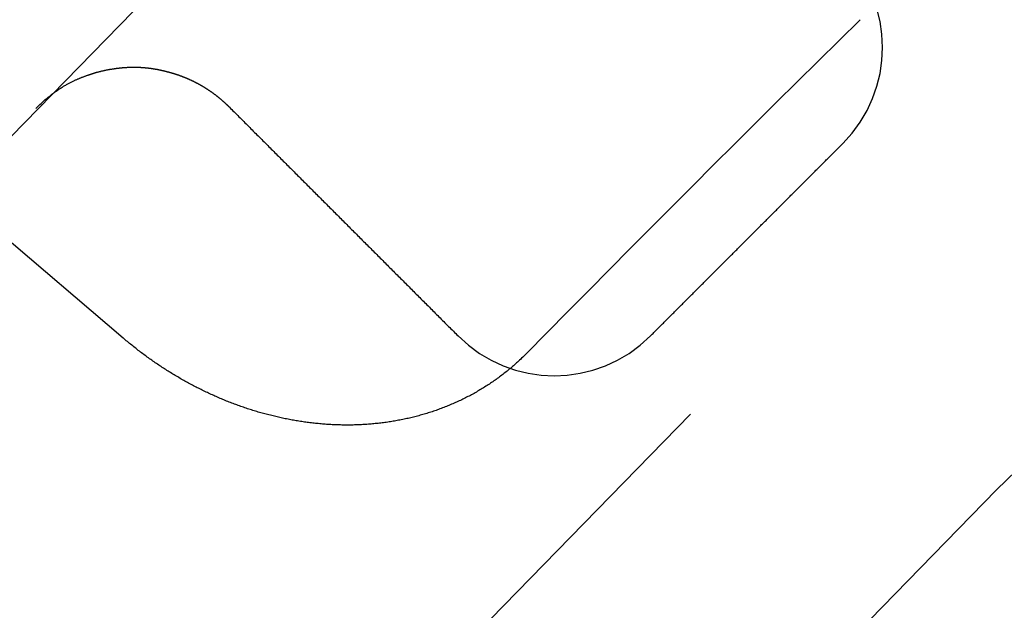
# Model space of a CAD drawing. Extents: x -75 to 75, y -175 to 350.
# Drawn here: x -38 to -36, y -65 to -63 of the extents above; entities that cross this region are included whole.
import ezdxf

# ---------------------------------------------------------------- set-up
doc = ezdxf.new("R2010")
doc.units = 0
doc.header["$LTSCALE"] = 20
doc.linetypes.add('VERDECKT', pattern=[0.375, 0.25, -0.125])
doc.layers.get('0').update_dxf_attribs({"linetype": 'CONTINUOUS'})
doc.layers.add('STEMPEL', color=3, linetype='CONTINUOUS')

# ---------------------------------------------------------------- blocks, each defined once
blk = doc.blocks.new('A$CD12644DB')
at = {"color": 1, "linetype": 'VERDECKT'}
blk.add_line((-38.710539, 37.181777), (-37.314697, 35.988024), dxfattribs=at)
at = {"color": 1}
for points in [[(-37.4754, 36.4096, 0), (-37.4734, 36.4116, 0), (-37.4715, 36.4135, 0), (-37.4695, 36.4155, 0), (-37.4675, 36.4173, 0), (-37.4656, 36.4192, 0), (-37.4636, 36.4209, 0), (-37.4617, 36.4227, 0), (-37.4598, 36.4243, 0), (-37.4579, 36.426, 0), (-37.456, 36.4275, 0), (-37.4542, 36.429, 0), (-37.4524, 36.4305, 0), (-37.4506, 36.4319, 0), (-37.4489, 36.4333, 0), (-37.4472, 36.4346, 0), (-37.4455, 36.4359, 0), (-37.4438, 36.4372, 0), (-37.4422, 36.4384, 0), (-37.4405, 36.4396, 0), (-37.4389, 36.4407, 0), (-37.4374, 36.4418, 0), (-37.4358, 36.4429, 0), (-37.4343, 36.444, 0), (-37.4328, 36.445, 0), (-37.4313, 36.446, 0), (-37.4299, 36.447, 0), (-37.4284, 36.4479, 0), (-37.427, 36.4488, 0), (-37.4256, 36.4497, 0), (-37.4242, 36.4505, 0), (-37.4229, 36.4514, 0), (-37.4215, 36.4522, 0), (-37.4202, 36.4529, 0), (-37.4189, 36.4537, 0), (-37.4176, 36.4544, 0), (-37.4163, 36.4551, 0), (-37.415, 36.4558, 0), (-37.4138, 36.4565, 0), (-37.4126, 36.4571, 0), (-37.4113, 36.4578, 0), (-37.4101, 36.4584, 0), (-37.4089, 36.459, 0), (-37.4078, 36.4595, 0), (-37.4066, 36.4601, 0), (-37.4054, 36.4606, 0), (-37.4043, 36.4611, 0), (-37.4032, 36.4617, 0), (-37.4021, 36.4622, 0), (-37.4009, 36.4626, 0), (-37.3998, 36.4631, 0), (-37.3988, 36.4636, 0), (-37.3977, 36.464, 0), (-37.3966, 36.4645, 0), (-37.3955, 36.4649, 0), (-37.3945, 36.4653, 0), (-37.3934, 36.4658, 0), (-37.3924, 36.4662, 0), (-37.3913, 36.4666, 0), (-37.3903, 36.467, 0), (-37.3893, 36.4674, 0), (-37.3883, 36.4678, 0), (-37.3872, 36.4682, 0), (-37.3862, 36.4686, 0), (-37.3852, 36.469, 0), (-37.3842, 36.4693, 0), (-37.3832, 36.4697, 0), (-37.3822, 36.4701, 0), (-37.3812, 36.4705, 0), (-37.3802, 36.4708, 0), (-37.3792, 36.4712, 0), (-37.3783, 36.4715, 0), (-37.3773, 36.4718, 0), (-37.3763, 36.4722, 0), (-37.3754, 36.4725, 0), (-37.3744, 36.4728, 0), (-37.3735, 36.4731, 0), (-37.3725, 36.4734, 0), (-37.3716, 36.4737, 0), (-37.3707, 36.474, 0), (-37.3697, 36.4743, 0), (-37.3688, 36.4746, 0), (-37.3679, 36.4749, 0), (-37.367, 36.4752, 0), (-37.3661, 36.4754, 0), (-37.3652, 36.4757, 0), (-37.3643, 36.4759, 0), (-37.3634, 36.4762, 0), (-37.3625, 36.4764, 0), (-37.3616, 36.4767, 0), (-37.3607, 36.4769, 0), (-37.3598, 36.4772, 0), (-37.359, 36.4774, 0), (-37.3581, 36.4776, 0), (-37.3572, 36.4778, 0), (-37.3564, 36.478, 0), (-37.3555, 36.4783, 0), (-37.3547, 36.4785, 0), (-37.3538, 36.4787, 0), (-37.353, 36.4789, 0), (-37.3521, 36.4791, 0), (-37.3513, 36.4792, 0), (-37.3504, 36.4794, 0), (-37.3496, 36.4796, 0), (-37.3488, 36.4798, 0), (-37.348, 36.48, 0), (-37.3471, 36.4801, 0), (-37.3463, 36.4803, 0), (-37.3455, 36.4805, 0), (-37.3447, 36.4806, 0), (-37.3439, 36.4808, 0), (-37.3431, 36.4809, 0), (-37.3422, 36.4811, 0), (-37.3414, 36.4812, 0), (-37.3406, 36.4814, 0), (-37.3398, 36.4815, 0), (-37.339, 36.4817, 0), (-37.3382, 36.4818, 0), (-37.3375, 36.4819, 0), (-37.3367, 36.4821, 0), (-37.3359, 36.4822, 0), (-37.3351, 36.4823, 0), (-37.3343, 36.4825, 0), (-37.3335, 36.4826, 0), (-37.3328, 36.4827, 0), (-37.332, 36.4828, 0), (-37.3312, 36.4829, 0), (-37.3304, 36.4831, 0), (-37.3297, 36.4832, 0), (-37.3289, 36.4833, 0), (-37.3281, 36.4834, 0), (-37.3274, 36.4835, 0), (-37.3266, 36.4836, 0), (-37.3259, 36.4837, 0), (-37.3251, 36.4838, 0), (-37.3243, 36.4839, 0), (-37.3236, 36.4839, 0), (-37.3228, 36.484, 0), (-37.3221, 36.4841, 0), (-37.3214, 36.4842, 0), (-37.3206, 36.4843, 0), (-37.3199, 36.4844, 0), (-37.3191, 36.4844, 0), (-37.3184, 36.4845, 0), (-37.3177, 36.4846, 0), (-37.3169, 36.4847, 0), (-37.3162, 36.4847, 0), (-37.3155, 36.4848, 0), (-37.3148, 36.4848, 0), (-37.314, 36.4849, 0), (-37.3133, 36.485, 0), (-37.3126, 36.485, 0), (-37.3119, 36.4851, 0), (-37.3112, 36.4851, 0), (-37.3104, 36.4852, 0), (-37.3097, 36.4852, 0), (-37.309, 36.4853, 0), (-37.3083, 36.4853, 0), (-37.3076, 36.4853, 0), (-37.3069, 36.4854, 0), (-37.3062, 36.4854, 0), (-37.3055, 36.4854, 0), (-37.3048, 36.4855, 0), (-37.3041, 36.4855, 0), (-37.3034, 36.4855, 0), (-37.3027, 36.4856, 0), (-37.302, 36.4856, 0), (-37.3014, 36.4856, 0), (-37.3007, 36.4856, 0), (-37.3, 36.4856, 0), (-37.2993, 36.4856, 0), (-37.2986, 36.4857, 0), (-37.2979, 36.4857, 0), (-37.2973, 36.4857, 0), (-37.2966, 36.4857, 0), (-37.2959, 36.4857, 0), (-37.2953, 36.4857, 0), (-37.2946, 36.4857, 0), (-37.2939, 36.4857, 0), (-37.2932, 36.4857, 0), (-37.2926, 36.4857, 0), (-37.2919, 36.4857, 0), (-37.2913, 36.4857, 0), (-37.2906, 36.4857, 0), (-37.2899, 36.4856, 0), (-37.2893, 36.4856, 0), (-37.2886, 36.4856, 0), (-37.288, 36.4856, 0), (-37.2873, 36.4856, 0), (-37.2867, 36.4855, 0), (-37.286, 36.4855, 0), (-37.2854, 36.4855, 0), (-37.2848, 36.4855, 0), (-37.2841, 36.4854, 0), (-37.2835, 36.4854, 0), (-37.2828, 36.4854, 0), (-37.2822, 36.4853, 0), (-37.2816, 36.4853, 0), (-37.2809, 36.4853, 0), (-37.2803, 36.4852, 0), (-37.2797, 36.4852, 0), (-37.279, 36.4851, 0), (-37.2784, 36.4851, 0), (-37.2778, 36.4851, 0), (-37.2772, 36.485, 0), (-37.2765, 36.485, 0), (-37.2759, 36.4849, 0), (-37.2753, 36.4849, 0), (-37.2747, 36.4848, 0), (-37.2741, 36.4847, 0), (-37.2734, 36.4847, 0), (-37.2728, 36.4846, 0), (-37.2722, 36.4846, 0), (-37.2716, 36.4845, 0), (-37.271, 36.4844, 0), (-37.2704, 36.4844, 0), (-37.2698, 36.4843, 0), (-37.2692, 36.4842, 0), (-37.2686, 36.4842, 0), (-37.268, 36.4841, 0), (-37.2674, 36.484, 0), (-37.2668, 36.4839, 0), (-37.2662, 36.4839, 0), (-37.2656, 36.4838, 0), (-37.265, 36.4837, 0), (-37.2644, 36.4836, 0), (-37.2638, 36.4836, 0), (-37.2632, 36.4835, 0), (-37.2626, 36.4834, 0), (-37.262, 36.4833, 0), (-37.2614, 36.4832, 0), (-37.2608, 36.4831, 0), (-37.2602, 36.483, 0), (-37.2597, 36.4829, 0), (-37.2591, 36.4829, 0), (-37.2585, 36.4828, 0), (-37.2579, 36.4827, 0), (-37.2573, 36.4826, 0), (-37.2568, 36.4825, 0), (-37.2562, 36.4824, 0), (-37.2556, 36.4823, 0), (-37.255, 36.4822, 0), (-37.2544, 36.4821, 0), (-37.2539, 36.482, 0), (-37.2533, 36.4819, 0), (-37.2527, 36.4818, 0), (-37.2522, 36.4817, 0), (-37.2516, 36.4815, 0), (-37.251, 36.4814, 0), (-37.2505, 36.4813, 0), (-37.2499, 36.4812, 0), (-37.2493, 36.4811, 0), (-37.2488, 36.481, 0), (-37.2482, 36.4809, 0), (-37.2476, 36.4808, 0), (-37.2471, 36.4806, 0), (-37.2465, 36.4805, 0), (-37.246, 36.4804, 0), (-37.2454, 36.4803, 0), (-37.2449, 36.4802, 0), (-37.2443, 36.48, 0), (-37.2437, 36.4799, 0), (-37.2432, 36.4798, 0), (-37.2426, 36.4797, 0), (-37.2421, 36.4795, 0), (-37.2415, 36.4794, 0), (-37.241, 36.4793, 0), (-37.2404, 36.4792, 0), (-37.2399, 36.479, 0), (-37.2393, 36.4789, 0), (-37.2388, 36.4788, 0), (-37.2382, 36.4786, 0), (-37.2377, 36.4785, 0), (-37.2372, 36.4784, 0), (-37.2366, 36.4782, 0), (-37.2361, 36.4781, 0), (-37.2355, 36.478, 0), (-37.235, 36.4778, 0), (-37.2344, 36.4777, 0), (-37.2339, 36.4776, 0), (-37.2334, 36.4774, 0), (-37.2328, 36.4773, 0), (-37.2323, 36.4771, 0), (-37.2318, 36.477, 0), (-37.2312, 36.4768, 0), (-37.2307, 36.4767, 0), (-37.2302, 36.4766, 0), (-37.2296, 36.4764, 0), (-37.2291, 36.4763, 0), (-37.2286, 36.4761, 0), (-37.228, 36.476, 0), (-37.2275, 36.4758, 0), (-37.227, 36.4757, 0), (-37.2264, 36.4755, 0), (-37.2259, 36.4754, 0), (-37.2254, 36.4752, 0), (-37.2249, 36.4751, 0), (-37.2243, 36.4749, 0), (-37.2238, 36.4747, 0), (-37.2233, 36.4746, 0), (-37.2228, 36.4744, 0), (-37.2223, 36.4743, 0), (-37.2217, 36.4741, 0), (-37.2212, 36.474, 0), (-37.2207, 36.4738, 0), (-37.2202, 36.4736, 0), (-37.2197, 36.4735, 0), (-37.2192, 36.4733, 0), (-37.2186, 36.4731, 0), (-37.2181, 36.473, 0), (-37.2176, 36.4728, 0), (-37.2171, 36.4726, 0), (-37.2166, 36.4725, 0), (-37.2161, 36.4723, 0), (-37.2156, 36.4721, 0), (-37.2151, 36.472, 0), (-37.2146, 36.4718, 0), (-37.2141, 36.4716, 0), (-37.2135, 36.4714, 0), (-37.213, 36.4713, 0), (-37.2125, 36.4711, 0), (-37.212, 36.4709, 0), (-37.2115, 36.4707, 0), (-37.211, 36.4706, 0), (-37.2105, 36.4704, 0), (-37.21, 36.4702, 0), (-37.2095, 36.47, 0), (-37.209, 36.4698, 0), (-37.2085, 36.4697, 0), (-37.208, 36.4695, 0), (-37.2075, 36.4693, 0), (-37.207, 36.4691, 0), (-37.2066, 36.4689, 0), (-37.2061, 36.4687, 0), (-37.2056, 36.4685, 0), (-37.2051, 36.4684, 0), (-37.2046, 36.4682, 0), (-37.2041, 36.468, 0), (-37.2036, 36.4678, 0), (-37.2031, 36.4676, 0), (-37.2026, 36.4674, 0), (-37.2021, 36.4672, 0), (-37.2017, 36.467, 0), (-37.2012, 36.4668, 0), (-37.2007, 36.4666, 0), (-37.2002, 36.4664, 0), (-37.1997, 36.4662, 0), (-37.1992, 36.466, 0), (-37.1988, 36.4658, 0), (-37.1983, 36.4656, 0), (-37.1978, 36.4654, 0), (-37.1973, 36.4652, 0), (-37.1968, 36.465, 0), (-37.1964, 36.4648, 0), (-37.1959, 36.4646, 0), (-37.1954, 36.4644, 0), (-37.1949, 36.4642, 0), (-37.1945, 36.464, 0), (-37.194, 36.4638, 0), (-37.1935, 36.4636, 0), (-37.1931, 36.4634, 0), (-37.1926, 36.4631, 0), (-37.1921, 36.4629, 0), (-37.1917, 36.4627, 0), (-37.1912, 36.4625, 0), (-37.1907, 36.4623, 0), (-37.1903, 36.4621, 0), (-37.1898, 36.4619, 0), (-37.1893, 36.4616, 0), (-37.1889, 36.4614, 0), (-37.1884, 36.4612, 0), (-37.1879, 36.461, 0), (-37.1875, 36.4608, 0), (-37.187, 36.4606, 0), (-37.1866, 36.4603, 0), (-37.1861, 36.4601, 0), (-37.1856, 36.4599, 0), (-37.1852, 36.4597, 0), (-37.1847, 36.4594, 0), (-37.1843, 36.4592, 0), (-37.1838, 36.459, 0), (-37.1834, 36.4588, 0), (-37.1829, 36.4585, 0), (-37.1824, 36.4583, 0), (-37.182, 36.4581, 0), (-37.1815, 36.4578, 0), (-37.1811, 36.4576, 0), (-37.1806, 36.4574, 0), (-37.1802, 36.4571, 0), (-37.1797, 36.4569, 0), (-37.1793, 36.4567, 0), (-37.1789, 36.4564, 0), (-37.1784, 36.4562, 0), (-37.178, 36.456, 0), (-37.1775, 36.4557, 0), (-37.1771, 36.4555, 0), (-37.1766, 36.4553, 0), (-37.1762, 36.455, 0), (-37.1757, 36.4548, 0), (-37.1753, 36.4545, 0), (-37.1749, 36.4543, 0), (-37.1744, 36.454, 0), (-37.174, 36.4538, 0), (-37.1736, 36.4536, 0), (-37.1731, 36.4533, 0), (-37.1727, 36.4531, 0), (-37.1722, 36.4528, 0), (-37.1718, 36.4526, 0), (-37.1714, 36.4523, 0), (-37.1709, 36.4521, 0), (-37.1705, 36.4518, 0), (-37.1701, 36.4516, 0), (-37.1697, 36.4513, 0), (-37.1692, 36.4511, 0), (-37.1688, 36.4508, 0), (-37.1684, 36.4506, 0), (-37.1679, 36.4503, 0), (-37.1675, 36.45, 0), (-37.1671, 36.4498, 0), (-37.1667, 36.4495, 0), (-37.1662, 36.4493, 0), (-37.1658, 36.449, 0), (-37.1654, 36.4488, 0), (-37.165, 36.4485, 0), (-37.1645, 36.4482, 0), (-37.1641, 36.448, 0), (-37.1637, 36.4477, 0), (-37.1633, 36.4475, 0), (-37.1629, 36.4472, 0), (-37.1624, 36.4469, 0), (-37.162, 36.4467, 0), (-37.1616, 36.4464, 0), (-37.1612, 36.4461, 0), (-37.1608, 36.4459, 0), (-37.1604, 36.4456, 0), (-37.16, 36.4453, 0), (-37.1595, 36.445, 0), (-37.1591, 36.4448, 0), (-37.1587, 36.4445, 0), (-37.1583, 36.4442, 0), (-37.1579, 36.444, 0), (-37.1575, 36.4437, 0), (-37.1571, 36.4434, 0), (-37.1567, 36.4431, 0), (-37.1563, 36.4429, 0), (-37.1559, 36.4426, 0), (-37.1554, 36.4423, 0), (-37.155, 36.442, 0), (-37.1546, 36.4418, 0), (-37.1542, 36.4415, 0), (-37.1538, 36.4412, 0), (-37.1534, 36.4409, 0), (-37.153, 36.4406, 0), (-37.1526, 36.4404, 0), (-37.1522, 36.4401, 0), (-37.1518, 36.4398, 0), (-37.1514, 36.4395, 0), (-37.151, 36.4392, 0), (-37.1506, 36.4389, 0), (-37.1502, 36.4386, 0), (-37.1498, 36.4384, 0), (-37.1494, 36.4381, 0), (-37.1491, 36.4378, 0), (-37.1487, 36.4375, 0), (-37.1483, 36.4372, 0), (-37.1479, 36.4369, 0), (-37.1475, 36.4366, 0), (-37.1471, 36.4363, 0), (-37.1467, 36.436, 0), (-37.1463, 36.4357, 0), (-37.1459, 36.4354, 0), (-37.1455, 36.4352, 0), (-37.1451, 36.4349, 0), (-37.1448, 36.4346, 0), (-37.1444, 36.4343, 0), (-37.144, 36.434, 0), (-37.1436, 36.4337, 0), (-37.1432, 36.4334, 0), (-37.1428, 36.4331, 0), (-37.1424, 36.4328, 0), (-37.1421, 36.4325, 0), (-37.1417, 36.4322, 0), (-37.1413, 36.4319, 0), (-37.1409, 36.4316, 0), (-37.1405, 36.4313, 0), (-37.1402, 36.431, 0), (-37.1398, 36.4306, 0), (-37.1394, 36.4303, 0), (-37.139, 36.43, 0), (-37.1387, 36.4297, 0), (-37.1383, 36.4294, 0), (-37.1379, 36.4291, 0), (-37.1375, 36.4288, 0), (-37.1372, 36.4285, 0), (-37.1368, 36.4282, 0), (-37.1364, 36.4279, 0), (-37.136, 36.4276, 0), (-37.1357, 36.4272, 0), (-37.1353, 36.4269, 0), (-37.1349, 36.4266, 0), (-37.1346, 36.4263, 0), (-37.1342, 36.426, 0), (-37.1338, 36.4257, 0), (-37.1335, 36.4254, 0), (-37.1331, 36.425, 0), (-37.1327, 36.4247, 0), (-37.1324, 36.4244, 0), (-37.132, 36.4241, 0), (-37.1316, 36.4238, 0), (-37.1313, 36.4234, 0), (-37.1309, 36.4231, 0), (-37.1305, 36.4228, 0), (-37.1302, 36.4225, 0), (-37.1298, 36.4222, 0), (-37.1295, 36.4218, 0), (-37.1291, 36.4215, 0), (-37.1287, 36.4212, 0), (-37.1284, 36.4209, 0), (-37.128, 36.4205, 0), (-37.1277, 36.4202, 0), (-37.1273, 36.4199, 0), (-37.127, 36.4195, 0), (-37.1266, 36.4192, 0), (-37.1262, 36.4189, 0), (-37.1259, 36.4186, 0), (-37.1255, 36.4182, 0), (-37.1252, 36.4179, 0), (-37.1248, 36.4176, 0), (-37.1245, 36.4172, 0), (-37.1241, 36.4169, 0), (-37.1238, 36.4166, 0), (-37.1234, 36.4162, 0), (-37.1231, 36.4159, 0), (-37.1227, 36.4156, 0), (-37.1224, 36.4152, 0), (-37.122, 36.4149, 0), (-37.1217, 36.4146, 0), (-37.1213, 36.4142, 0), (-37.121, 36.4139, 0), (-37.1207, 36.4135, 0), (-37.1203, 36.4132, 0), (-37.12, 36.4129, 0), (-37.1196, 36.4125, 0), (-37.1193, 36.4122, 0)], [(-37.1193, 36.4122, 0), (-37.1171, 36.41, 0), (-37.1149, 36.4078, 0), (-37.1127, 36.4056, 0), (-37.1105, 36.4034, 0), (-37.1083, 36.4012, 0), (-37.1061, 36.399, 0), (-37.1039, 36.3968, 0), (-37.1017, 36.3946, 0), (-37.0995, 36.3924, 0), (-37.0973, 36.3902, 0), (-37.0951, 36.388, 0), (-37.0929, 36.3858, 0), (-37.0907, 36.3836, 0), (-37.0885, 36.3814, 0), (-37.0863, 36.3792, 0), (-37.0841, 36.377, 0), (-37.0819, 36.3748, 0), (-37.0797, 36.3726, 0), (-37.0775, 36.3704, 0), (-37.0753, 36.3681, 0), (-37.0731, 36.3659, 0), (-37.0709, 36.3637, 0), (-37.0687, 36.3615, 0), (-37.0665, 36.3593, 0), (-37.0642, 36.3571, 0), (-37.062, 36.3549, 0), (-37.0598, 36.3527, 0), (-37.0576, 36.3505, 0), (-37.0554, 36.3483, 0), (-37.0532, 36.3461, 0), (-37.051, 36.3439, 0), (-37.0488, 36.3417, 0), (-37.0466, 36.3395, 0), (-37.0444, 36.3373, 0), (-37.0422, 36.3351, 0), (-37.04, 36.3329, 0), (-37.0378, 36.3307, 0), (-37.0356, 36.3285, 0), (-37.0334, 36.3263, 0), (-37.0312, 36.3241, 0), (-37.029, 36.3219, 0), (-37.0268, 36.3197, 0), (-37.0246, 36.3175, 0), (-37.0224, 36.3153, 0), (-37.0202, 36.3131, 0), (-37.018, 36.3109, 0), (-37.0158, 36.3087, 0), (-37.0136, 36.3065, 0), (-37.0114, 36.3043, 0), (-37.0092, 36.3021, 0), (-37.007, 36.2999, 0), (-37.0048, 36.2977, 0), (-37.0026, 36.2955, 0), (-37.0004, 36.2933, 0), (-36.9982, 36.2911, 0), (-36.996, 36.2889, 0), (-36.9938, 36.2867, 0), (-36.9916, 36.2845, 0), (-36.9894, 36.2823, 0), (-36.9872, 36.2801, 0), (-36.985, 36.2779, 0), (-36.9828, 36.2757, 0), (-36.9806, 36.2735, 0), (-36.9784, 36.2713, 0), (-36.9762, 36.2691, 0), (-36.974, 36.2669, 0), (-36.9718, 36.2647, 0), (-36.9696, 36.2625, 0), (-36.9674, 36.2603, 0), (-36.9652, 36.2581, 0), (-36.963, 36.2559, 0), (-36.9608, 36.2537, 0), (-36.9586, 36.2515, 0), (-36.9564, 36.2493, 0), (-36.9542, 36.2471, 0), (-36.952, 36.2449, 0), (-36.9498, 36.2427, 0), (-36.9476, 36.2405, 0), (-36.9454, 36.2383, 0), (-36.9432, 36.2361, 0), (-36.941, 36.2339, 0), (-36.9388, 36.2317, 0), (-36.9366, 36.2295, 0), (-36.9344, 36.2273, 0), (-36.9322, 36.2251, 0), (-36.93, 36.2229, 0), (-36.9278, 36.2207, 0), (-36.9256, 36.2185, 0), (-36.9234, 36.2163, 0), (-36.9212, 36.2141, 0), (-36.919, 36.2119, 0), (-36.9168, 36.2097, 0), (-36.9146, 36.2075, 0), (-36.9124, 36.2053, 0), (-36.9102, 36.2031, 0), (-36.908, 36.2009, 0), (-36.9058, 36.1987, 0), (-36.9036, 36.1965, 0), (-36.9014, 36.1943, 0), (-36.8992, 36.192, 0), (-36.897, 36.1898, 0), (-36.8948, 36.1876, 0), (-36.8926, 36.1854, 0), (-36.8904, 36.1832, 0), (-36.8881, 36.181, 0), (-36.8859, 36.1788, 0), (-36.8837, 36.1766, 0), (-36.8815, 36.1744, 0), (-36.8793, 36.1722, 0), (-36.8771, 36.17, 0), (-36.8749, 36.1678, 0), (-36.8727, 36.1656, 0), (-36.8705, 36.1634, 0), (-36.8683, 36.1612, 0), (-36.8661, 36.159, 0), (-36.8639, 36.1568, 0), (-36.8617, 36.1546, 0), (-36.8595, 36.1524, 0), (-36.8573, 36.1502, 0), (-36.8551, 36.148, 0), (-36.8529, 36.1458, 0), (-36.8507, 36.1436, 0), (-36.8485, 36.1414, 0), (-36.8463, 36.1392, 0), (-36.8441, 36.137, 0), (-36.8419, 36.1348, 0), (-36.8397, 36.1326, 0), (-36.8375, 36.1304, 0), (-36.8353, 36.1282, 0), (-36.8331, 36.126, 0), (-36.8309, 36.1238, 0), (-36.8287, 36.1216, 0), (-36.8265, 36.1194, 0), (-36.8243, 36.1172, 0), (-36.8221, 36.115, 0), (-36.8199, 36.1128, 0), (-36.8177, 36.1106, 0), (-36.8155, 36.1084, 0), (-36.8133, 36.1062, 0), (-36.8111, 36.104, 0), (-36.8089, 36.1018, 0), (-36.8067, 36.0996, 0), (-36.8045, 36.0974, 0), (-36.8023, 36.0952, 0), (-36.8001, 36.093, 0), (-36.7979, 36.0908, 0), (-36.7957, 36.0886, 0), (-36.7935, 36.0864, 0), (-36.7913, 36.0842, 0), (-36.7891, 36.082, 0), (-36.7869, 36.0798, 0), (-36.7847, 36.0776, 0), (-36.7825, 36.0754, 0), (-36.7803, 36.0732, 0), (-36.7781, 36.071, 0), (-36.7759, 36.0688, 0), (-36.7737, 36.0666, 0), (-36.7715, 36.0644, 0), (-36.7693, 36.0622, 0), (-36.7671, 36.06, 0), (-36.7649, 36.0578, 0), (-36.7627, 36.0556, 0), (-36.7605, 36.0534, 0), (-36.7583, 36.0512, 0), (-36.7561, 36.049, 0), (-36.7539, 36.0468, 0), (-36.7517, 36.0446, 0), (-36.7495, 36.0424, 0), (-36.7473, 36.0402, 0), (-36.7451, 36.038, 0), (-36.7429, 36.0358, 0), (-36.7407, 36.0336, 0), (-36.7385, 36.0314, 0), (-36.7363, 36.0292, 0), (-36.7341, 36.027, 0), (-36.7319, 36.0248, 0), (-36.7297, 36.0226, 0), (-36.7275, 36.0204, 0), (-36.7253, 36.0182, 0), (-36.7231, 36.0159, 0), (-36.7209, 36.0137, 0), (-36.7187, 36.0115, 0), (-36.7165, 36.0093, 0), (-36.7143, 36.0071, 0), (-36.712, 36.0049, 0), (-36.7098, 36.0027, 0), (-36.7076, 36.0005, 0), (-36.7054, 35.9983, 0), (-36.7032, 35.9961, 0), (-36.701, 35.9939, 0), (-36.6988, 35.9917, 0)], [(-36.3453, 35.9917, 0), (-36.3437, 35.9933, 0), (-36.3421, 35.9949, 0), (-36.3405, 35.9965, 0), (-36.3389, 35.9981, 0), (-36.3374, 35.9997, 0), (-36.3358, 36.0012, 0), (-36.3342, 36.0028, 0), (-36.3326, 36.0044, 0), (-36.331, 36.006, 0), (-36.3294, 36.0076, 0), (-36.3279, 36.0092, 0), (-36.3263, 36.0108, 0), (-36.3247, 36.0123, 0), (-36.3231, 36.0139, 0), (-36.3215, 36.0155, 0), (-36.3199, 36.0171, 0), (-36.3183, 36.0187, 0), (-36.3168, 36.0203, 0), (-36.3152, 36.0219, 0), (-36.3136, 36.0234, 0), (-36.312, 36.025, 0), (-36.3104, 36.0266, 0), (-36.3088, 36.0282, 0), (-36.3072, 36.0298, 0), (-36.3057, 36.0314, 0), (-36.3041, 36.0329, 0), (-36.3025, 36.0345, 0), (-36.3009, 36.0361, 0), (-36.2993, 36.0377, 0), (-36.2977, 36.0393, 0), (-36.2961, 36.0409, 0), (-36.2946, 36.0425, 0), (-36.293, 36.044, 0), (-36.2914, 36.0456, 0), (-36.2898, 36.0472, 0), (-36.2882, 36.0488, 0), (-36.2866, 36.0504, 0), (-36.285, 36.052, 0), (-36.2835, 36.0536, 0), (-36.2819, 36.0551, 0), (-36.2803, 36.0567, 0), (-36.2787, 36.0583, 0), (-36.2771, 36.0599, 0), (-36.2755, 36.0615, 0), (-36.274, 36.0631, 0), (-36.2724, 36.0647, 0), (-36.2708, 36.0662, 0), (-36.2692, 36.0678, 0), (-36.2676, 36.0694, 0), (-36.266, 36.071, 0), (-36.2644, 36.0726, 0), (-36.2629, 36.0742, 0), (-36.2613, 36.0758, 0), (-36.2597, 36.0773, 0), (-36.2581, 36.0789, 0), (-36.2565, 36.0805, 0), (-36.2549, 36.0821, 0), (-36.2533, 36.0837, 0), (-36.2518, 36.0853, 0), (-36.2502, 36.0869, 0), (-36.2486, 36.0884, 0), (-36.247, 36.09, 0), (-36.2454, 36.0916, 0), (-36.2438, 36.0932, 0), (-36.2422, 36.0948, 0), (-36.2407, 36.0964, 0), (-36.2391, 36.098, 0), (-36.2375, 36.0995, 0), (-36.2359, 36.1011, 0), (-36.2343, 36.1027, 0), (-36.2327, 36.1043, 0), (-36.2311, 36.1059, 0), (-36.2296, 36.1075, 0), (-36.228, 36.1091, 0), (-36.2264, 36.1106, 0), (-36.2248, 36.1122, 0), (-36.2232, 36.1138, 0), (-36.2216, 36.1154, 0), (-36.22, 36.117, 0), (-36.2185, 36.1186, 0), (-36.2169, 36.1202, 0), (-36.2153, 36.1217, 0), (-36.2137, 36.1233, 0), (-36.2121, 36.1249, 0), (-36.2105, 36.1265, 0), (-36.2089, 36.1281, 0), (-36.2074, 36.1297, 0), (-36.2058, 36.1312, 0), (-36.2042, 36.1328, 0), (-36.2026, 36.1344, 0), (-36.201, 36.136, 0), (-36.1994, 36.1376, 0), (-36.1978, 36.1392, 0), (-36.1963, 36.1408, 0), (-36.1947, 36.1423, 0), (-36.1931, 36.1439, 0), (-36.1915, 36.1455, 0), (-36.1899, 36.1471, 0), (-36.1883, 36.1487, 0), (-36.1867, 36.1503, 0), (-36.1852, 36.1519, 0), (-36.1836, 36.1534, 0), (-36.182, 36.155, 0), (-36.1804, 36.1566, 0), (-36.1788, 36.1582, 0), (-36.1772, 36.1598, 0), (-36.1756, 36.1614, 0), (-36.1741, 36.163, 0), (-36.1725, 36.1645, 0), (-36.1709, 36.1661, 0), (-36.1693, 36.1677, 0), (-36.1677, 36.1693, 0), (-36.1661, 36.1709, 0), (-36.1645, 36.1725, 0), (-36.163, 36.1741, 0), (-36.1614, 36.1756, 0), (-36.1598, 36.1772, 0), (-36.1582, 36.1788, 0), (-36.1566, 36.1804, 0), (-36.155, 36.182, 0), (-36.1534, 36.1836, 0), (-36.1519, 36.1852, 0), (-36.1503, 36.1867, 0), (-36.1487, 36.1883, 0), (-36.1471, 36.1899, 0), (-36.1455, 36.1915, 0), (-36.1439, 36.1931, 0), (-36.1423, 36.1947, 0), (-36.1408, 36.1963, 0), (-36.1392, 36.1978, 0), (-36.1376, 36.1994, 0), (-36.136, 36.201, 0), (-36.1344, 36.2026, 0), (-36.1328, 36.2042, 0), (-36.1312, 36.2058, 0), (-36.1297, 36.2074, 0), (-36.1281, 36.2089, 0), (-36.1265, 36.2105, 0), (-36.1249, 36.2121, 0), (-36.1233, 36.2137, 0), (-36.1217, 36.2153, 0), (-36.1202, 36.2169, 0), (-36.1186, 36.2185, 0), (-36.117, 36.22, 0), (-36.1154, 36.2216, 0), (-36.1138, 36.2232, 0), (-36.1122, 36.2248, 0), (-36.1106, 36.2264, 0), (-36.1091, 36.228, 0), (-36.1075, 36.2296, 0), (-36.1059, 36.2311, 0), (-36.1043, 36.2327, 0), (-36.1027, 36.2343, 0), (-36.1011, 36.2359, 0), (-36.0995, 36.2375, 0), (-36.098, 36.2391, 0), (-36.0964, 36.2407, 0), (-36.0948, 36.2422, 0), (-36.0932, 36.2438, 0), (-36.0916, 36.2454, 0), (-36.09, 36.247, 0), (-36.0884, 36.2486, 0), (-36.0869, 36.2502, 0), (-36.0853, 36.2518, 0), (-36.0837, 36.2533, 0), (-36.0821, 36.2549, 0), (-36.0805, 36.2565, 0), (-36.0789, 36.2581, 0), (-36.0773, 36.2597, 0), (-36.0758, 36.2613, 0), (-36.0742, 36.2629, 0), (-36.0726, 36.2644, 0), (-36.071, 36.266, 0), (-36.0694, 36.2676, 0), (-36.0678, 36.2692, 0), (-36.0662, 36.2708, 0), (-36.0647, 36.2724, 0), (-36.0631, 36.274, 0), (-36.0615, 36.2755, 0), (-36.0599, 36.2771, 0), (-36.0583, 36.2787, 0), (-36.0567, 36.2803, 0), (-36.0551, 36.2819, 0), (-36.0536, 36.2835, 0), (-36.052, 36.285, 0), (-36.0504, 36.2866, 0), (-36.0488, 36.2882, 0), (-36.0472, 36.2898, 0), (-36.0456, 36.2914, 0), (-36.044, 36.293, 0), (-36.0425, 36.2946, 0), (-36.0409, 36.2961, 0), (-36.0393, 36.2977, 0), (-36.0377, 36.2993, 0), (-36.0361, 36.3009, 0), (-36.0345, 36.3025, 0), (-36.0329, 36.3041, 0), (-36.0314, 36.3057, 0), (-36.0298, 36.3072, 0), (-36.0282, 36.3088, 0), (-36.0266, 36.3104, 0), (-36.025, 36.312, 0), (-36.0234, 36.3136, 0), (-36.0219, 36.3152, 0), (-36.0203, 36.3168, 0), (-36.0187, 36.3183, 0), (-36.0171, 36.3199, 0), (-36.0155, 36.3215, 0), (-36.0139, 36.3231, 0), (-36.0123, 36.3247, 0), (-36.0108, 36.3263, 0), (-36.0092, 36.3279, 0), (-36.0076, 36.3294, 0), (-36.006, 36.331, 0), (-36.0044, 36.3326, 0), (-36.0028, 36.3342, 0), (-36.0012, 36.3358, 0), (-35.9997, 36.3374, 0), (-35.9981, 36.3389, 0), (-35.9965, 36.3405, 0), (-35.9949, 36.3421, 0), (-35.9933, 36.3437, 0), (-35.9917, 36.3453, 0)], [(-36.5729, 35.9597, 0), (-36.5747, 35.9579, 0), (-36.5765, 35.9561, 0), (-36.5783, 35.9543, 0), (-36.5801, 35.9525, 0), (-36.582, 35.9507, 0), (-36.5838, 35.949, 0), (-36.5857, 35.9472, 0), (-36.5875, 35.9455, 0), (-36.5894, 35.9438, 0), (-36.5913, 35.9421, 0), (-36.5932, 35.9404, 0), (-36.5951, 35.9387, 0), (-36.597, 35.937, 0), (-36.5989, 35.9354, 0), (-36.6009, 35.9337, 0), (-36.6028, 35.9321, 0), (-36.6048, 35.9305, 0), (-36.6067, 35.9289, 0), (-36.6087, 35.9273, 0), (-36.6107, 35.9257, 0), (-36.6127, 35.9241, 0), (-36.6147, 35.9225, 0), (-36.6167, 35.921, 0), (-36.6187, 35.9194, 0), (-36.6207, 35.9179, 0), (-36.6228, 35.9164, 0), (-36.6248, 35.9149, 0), (-36.6268, 35.9134, 0), (-36.6289, 35.9119, 0), (-36.631, 35.9105, 0), (-36.6331, 35.909, 0), (-36.6351, 35.9076, 0), (-36.6372, 35.9062, 0), (-36.6393, 35.9047, 0), (-36.6414, 35.9033, 0), (-36.6436, 35.9019, 0), (-36.6457, 35.9006, 0), (-36.6478, 35.8992, 0), (-36.65, 35.8978, 0), (-36.6521, 35.8965, 0), (-36.6543, 35.8952, 0), (-36.6565, 35.8939, 0), (-36.6586, 35.8926, 0), (-36.6608, 35.8913, 0), (-36.663, 35.89, 0), (-36.6652, 35.8887, 0), (-36.6674, 35.8875, 0), (-36.6696, 35.8862, 0), (-36.6719, 35.885, 0), (-36.6741, 35.8838, 0), (-36.6763, 35.8826, 0), (-36.6786, 35.8814, 0), (-36.6809, 35.8802, 0), (-36.6831, 35.8791, 0), (-36.6854, 35.8779, 0), (-36.6877, 35.8768, 0), (-36.6899, 35.8756, 0), (-36.6922, 35.8745, 0), (-36.6945, 35.8734, 0), (-36.6968, 35.8723, 0), (-36.6992, 35.8713, 0), (-36.7015, 35.8702, 0), (-36.7038, 35.8692, 0), (-36.7062, 35.8681, 0), (-36.7085, 35.8671, 0), (-36.7108, 35.8661, 0), (-36.7132, 35.8651, 0), (-36.7156, 35.8641, 0), (-36.7179, 35.8631, 0), (-36.7203, 35.8622, 0), (-36.7227, 35.8612, 0), (-36.725, 35.8603, 0), (-36.7274, 35.8594, 0), (-36.7298, 35.8585, 0), (-36.7322, 35.8576, 0), (-36.7346, 35.8567, 0), (-36.737, 35.8559, 0), (-36.7394, 35.855, 0), (-36.7418, 35.8542, 0), (-36.7442, 35.8534, 0), (-36.7466, 35.8526, 0), (-36.749, 35.8518, 0), (-36.7515, 35.851, 0), (-36.7539, 35.8502, 0), (-36.7563, 35.8495, 0), (-36.7588, 35.8487, 0), (-36.7612, 35.848, 0), (-36.7636, 35.8473, 0), (-36.7661, 35.8466, 0), (-36.7685, 35.8459, 0), (-36.771, 35.8452, 0), (-36.7735, 35.8446, 0), (-36.7759, 35.8439, 0), (-36.7784, 35.8433, 0), (-36.7809, 35.8427, 0), (-36.7833, 35.8421, 0), (-36.7858, 35.8415, 0), (-36.7883, 35.8409, 0), (-36.7908, 35.8403, 0), (-36.7932, 35.8398, 0), (-36.7957, 35.8392, 0), (-36.7982, 35.8387, 0), (-36.8007, 35.8382, 0), (-36.8032, 35.8377, 0), (-36.8057, 35.8372, 0), (-36.8082, 35.8367, 0), (-36.8107, 35.8363, 0), (-36.8132, 35.8358, 0), (-36.8157, 35.8354, 0), (-36.8182, 35.835, 0), (-36.8208, 35.8345, 0), (-36.8233, 35.8341, 0), (-36.8258, 35.8338, 0), (-36.8283, 35.8334, 0), (-36.8308, 35.833, 0), (-36.8334, 35.8327, 0), (-36.8359, 35.8323, 0), (-36.8384, 35.832, 0), (-36.841, 35.8317, 0), (-36.8435, 35.8314, 0), (-36.846, 35.8311, 0), (-36.8486, 35.8309, 0), (-36.8511, 35.8306, 0), (-36.8537, 35.8303, 0), (-36.8562, 35.8301, 0), (-36.8587, 35.8299, 0), (-36.8613, 35.8297, 0), (-36.8638, 35.8295, 0), (-36.8664, 35.8293, 0), (-36.8689, 35.8291, 0), (-36.8715, 35.829, 0), (-36.8741, 35.8288, 0), (-36.8766, 35.8287, 0), (-36.8792, 35.8286, 0), (-36.8817, 35.8285, 0), (-36.8843, 35.8284, 0), (-36.8868, 35.8283, 0), (-36.8894, 35.8282, 0), (-36.892, 35.8281, 0), (-36.8945, 35.8281, 0), (-36.8971, 35.8281, 0), (-36.8996, 35.828, 0), (-36.9022, 35.828, 0), (-36.9048, 35.828, 0), (-36.9073, 35.8281, 0), (-36.9099, 35.8281, 0), (-36.9124, 35.8281, 0), (-36.915, 35.8282, 0), (-36.9175, 35.8282, 0), (-36.9201, 35.8283, 0), (-36.9227, 35.8284, 0), (-36.9252, 35.8285, 0), (-36.9278, 35.8286, 0), (-36.9303, 35.8287, 0), (-36.9329, 35.8289, 0), (-36.9354, 35.829, 0), (-36.938, 35.8292, 0), (-36.9405, 35.8293, 0), (-36.9431, 35.8295, 0), (-36.9456, 35.8297, 0), (-36.9482, 35.8299, 0), (-36.9507, 35.8301, 0), (-36.9533, 35.8303, 0), (-36.9558, 35.8306, 0), (-36.9584, 35.8308, 0), (-36.9609, 35.8311, 0), (-36.9635, 35.8314, 0), (-36.966, 35.8316, 0), (-36.9686, 35.8319, 0), (-36.9711, 35.8323, 0), (-36.9736, 35.8326, 0), (-36.9762, 35.8329, 0), (-36.9787, 35.8332, 0), (-36.9812, 35.8336, 0), (-36.9838, 35.834, 0), (-36.9863, 35.8343, 0), (-36.9888, 35.8347, 0), (-36.9914, 35.8351, 0), (-36.9939, 35.8355, 0), (-36.9964, 35.8359, 0), (-36.9989, 35.8364, 0), (-37.0015, 35.8368, 0), (-37.004, 35.8373, 0), (-37.0065, 35.8377, 0), (-37.009, 35.8382, 0), (-37.0115, 35.8387, 0), (-37.014, 35.8392, 0), (-37.0166, 35.8397, 0), (-37.0191, 35.8402, 0), (-37.0216, 35.8407, 0), (-37.0241, 35.8413, 0), (-37.0266, 35.8418, 0), (-37.0291, 35.8424, 0), (-37.0316, 35.843, 0), (-37.0341, 35.8435, 0), (-37.0366, 35.8441, 0), (-37.0391, 35.8447, 0), (-37.0415, 35.8453, 0), (-37.044, 35.846, 0), (-37.0465, 35.8466, 0), (-37.049, 35.8472, 0), (-37.0515, 35.8479, 0), (-37.054, 35.8486, 0), (-37.0564, 35.8492, 0), (-37.0589, 35.8499, 0), (-37.0614, 35.8506, 0), (-37.0638, 35.8513, 0), (-37.0663, 35.852, 0), (-37.0688, 35.8528, 0), (-37.0712, 35.8535, 0), (-37.0737, 35.8543, 0), (-37.0761, 35.855, 0), (-37.0786, 35.8558, 0), (-37.081, 35.8566, 0), (-37.0835, 35.8573, 0), (-37.0859, 35.8581, 0), (-37.0883, 35.8589, 0), (-37.0908, 35.8598, 0), (-37.0932, 35.8606, 0), (-37.0956, 35.8614, 0), (-37.0981, 35.8623, 0), (-37.1005, 35.8631, 0), (-37.1029, 35.864, 0), (-37.1053, 35.8649, 0), (-37.1077, 35.8658, 0), (-37.1101, 35.8667, 0), (-37.1125, 35.8676, 0), (-37.1149, 35.8685, 0), (-37.1173, 35.8694, 0), (-37.1197, 35.8703, 0), (-37.1221, 35.8713, 0), (-37.1245, 35.8722, 0), (-37.1269, 35.8732, 0), (-37.1293, 35.8741, 0), (-37.1316, 35.8751, 0), (-37.134, 35.8761, 0), (-37.1364, 35.8771, 0), (-37.1387, 35.8781, 0), (-37.1411, 35.8791, 0), (-37.1434, 35.8802, 0), (-37.1458, 35.8812, 0), (-37.1481, 35.8822, 0), (-37.1505, 35.8833, 0), (-37.1528, 35.8844, 0), (-37.1551, 35.8854, 0), (-37.1575, 35.8865, 0), (-37.1598, 35.8876, 0), (-37.1621, 35.8887, 0), (-37.1644, 35.8898, 0), (-37.1668, 35.8909, 0), (-37.1691, 35.892, 0), (-37.1714, 35.8932, 0), (-37.1737, 35.8943, 0), (-37.176, 35.8955, 0), (-37.1783, 35.8966, 0), (-37.1805, 35.8978, 0), (-37.1828, 35.899, 0), (-37.1851, 35.9002, 0), (-37.1874, 35.9014, 0), (-37.1897, 35.9026, 0), (-37.1919, 35.9038, 0), (-37.1942, 35.905, 0), (-37.1964, 35.9062, 0), (-37.1987, 35.9075, 0), (-37.2009, 35.9087, 0), (-37.2032, 35.91, 0), (-37.2054, 35.9112, 0), (-37.2077, 35.9125, 0), (-37.2099, 35.9138, 0), (-37.2121, 35.9151, 0), (-37.2143, 35.9164, 0), (-37.2165, 35.9177, 0), (-37.2187, 35.919, 0), (-37.221, 35.9203, 0), (-37.2232, 35.9217, 0), (-37.2253, 35.923, 0), (-37.2275, 35.9244, 0), (-37.2297, 35.9257, 0), (-37.2319, 35.9271, 0), (-37.2341, 35.9284, 0), (-37.2362, 35.9298, 0), (-37.2384, 35.9312, 0), (-37.2406, 35.9326, 0), (-37.2427, 35.934, 0), (-37.2449, 35.9354, 0), (-37.247, 35.9369, 0), (-37.2492, 35.9383, 0), (-37.2513, 35.9397, 0), (-37.2534, 35.9412, 0), (-37.2555, 35.9426, 0), (-37.2577, 35.9441, 0), (-37.2598, 35.9455, 0), (-37.2619, 35.947, 0), (-37.264, 35.9485, 0), (-37.2661, 35.95, 0), (-37.2682, 35.9515, 0), (-37.2703, 35.953, 0), (-37.2723, 35.9545, 0), (-37.2744, 35.956, 0), (-37.2765, 35.9576, 0), (-37.2785, 35.9591, 0), (-37.2806, 35.9606, 0), (-37.2827, 35.9622, 0), (-37.2847, 35.9638, 0), (-37.2867, 35.9653, 0), (-37.2888, 35.9669, 0), (-37.2908, 35.9685, 0), (-37.2928, 35.9701, 0), (-37.2948, 35.9717, 0), (-37.2969, 35.9733, 0), (-37.2989, 35.9749, 0), (-37.3009, 35.9765, 0), (-37.3029, 35.9781, 0), (-37.3048, 35.9798, 0), (-37.3068, 35.9814, 0), (-37.3088, 35.983, 0), (-37.3108, 35.9847, 0), (-37.3127, 35.9864, 0), (-37.3147, 35.988, 0)]]:
    blk.add_polyline3d(points, dxfattribs=at)
at = {"color": 1, "linetype": 'VERDECKT'}
for radius in [60.5, 60, 54.25, 52.25, 51, 50.5, 49.149958, 46.9]:
    blk.add_circle((0, 0), radius, dxfattribs=at)
for centre, radius, start, end in [((-36.168512, 36.522065), 0.25, 315, 45), ((0, 0), 51.290131, 134.5156368, 135.4843632), ((-36.522065, 36.168512), 0.25, 225, 314.999999)]:
    blk.add_arc(centre, radius, start, end, dxfattribs=at)

msp = doc.modelspace()

# ---------------------------------------------------------------- block references
at = {"layer": 'STEMPEL'}
msp.add_blockref('A$CD12644DB', (0, -100), dxfattribs=at)

doc.saveas('drawing.dxf')
